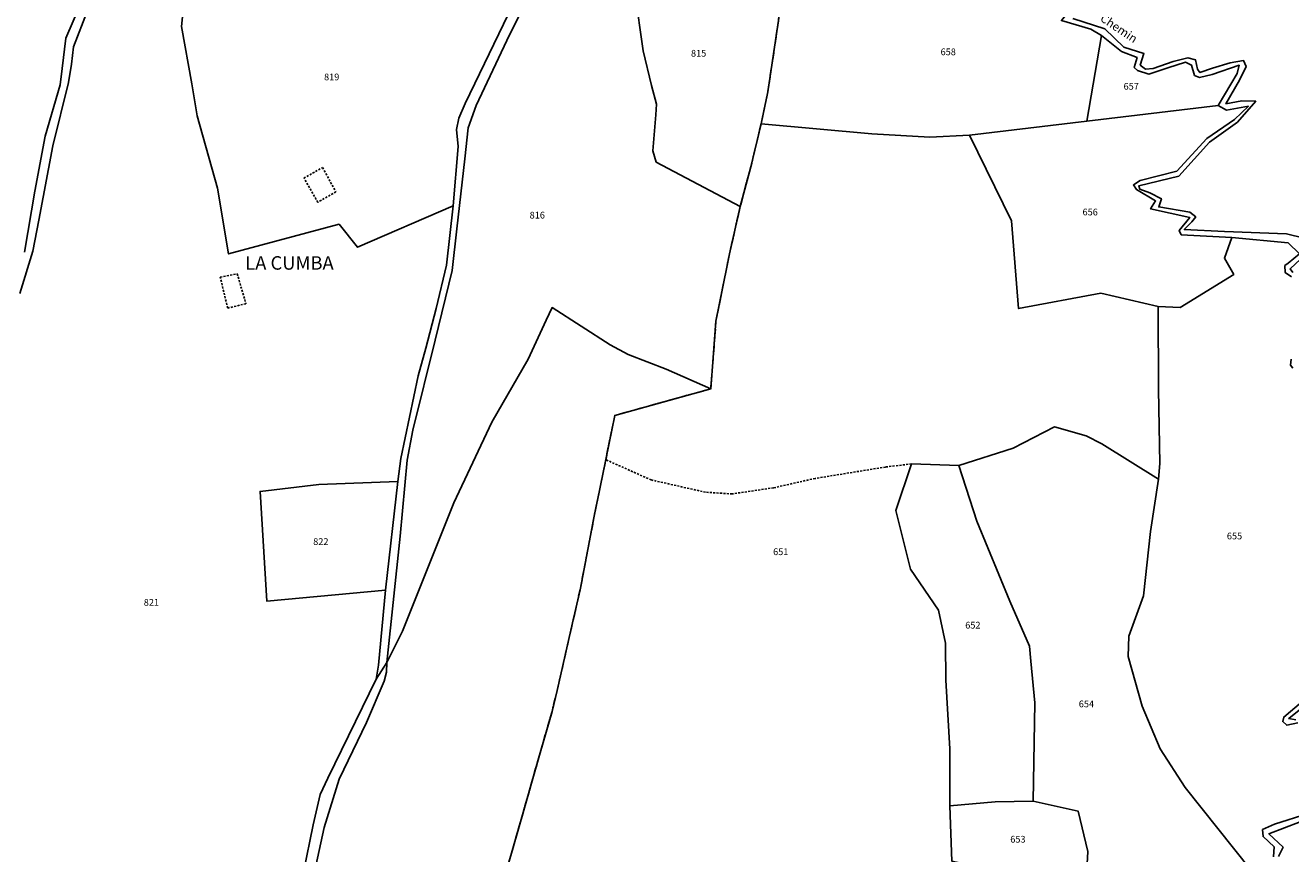
# Model space of a CAD drawing. Units: metres. Extents: x 1023998 to 1031354, y 6329872 to 6338864.
# Drawn here: x 1029192 to 1029568, y 6332980 to 6333225 of the extents above; entities that cross this region are included whole.
import ezdxf
from ezdxf.enums import TextEntityAlignment as Align

# ---------------------------------------------------------------- set-up
doc = ezdxf.new("R2010")
doc.units = ezdxf.units.M
doc.linetypes.add('TOPO1', pattern=[1, 0.6, -0.4])
doc.linetypes.add('TOPO2', pattern=[2.4, 2, -0.4])
for name, color, linetype in [('ig_cad_detail_lineaire', 252, 'TOPO1'), ('ig_cad_hydro', 140, 'CONTINUOUS'), ('ig_cad_lieudit_texte', 210, 'CONTINUOUS'), ('ig_cad_nom_voie', 8, 'CONTINUOUS'), ('ig_cad_parcel', 3, 'CONTINUOUS'), ('ig_cad_parcel_num', 3, 'CONTINUOUS'), ('ig_cad_section', 20, 'TOPO2')]:
    doc.layers.add(name, color=color, linetype=linetype)
doc.styles.add('Times New Roman', font='times.ttf')

msp = doc.modelspace()

# ---------------------------------------------------------------- linework, layer by layer
at = {"layer": 'ig_cad_detail_lineaire'}
for points in [[(1029279.1, 6333172.95), (1029274.96, 6333180.17), (1029280.5, 6333183.27)], [(1029280.5, 6333183.27), (1029284.51, 6333176.06), (1029279.1, 6333172.95)], [(1029252.37, 6333141.58), (1029250.16, 6333150.73), (1029255.19, 6333151.77)], [(1029255.19, 6333151.77), (1029257.78, 6333142.88), (1029252.37, 6333141.58)], [(1029455.31, 6333095.38), (1029447.64, 6333094.44), (1029426.74, 6333091.06), (1029414.38, 6333088.27), (1029402.09, 6333086.48), (1029394.23, 6333086.96), (1029378.09, 6333090.61), (1029364.76, 6333096.54)]]:
    msp.add_lwpolyline(points, dxfattribs=at)
at = {"layer": 'ig_cad_hydro'}
for points in [[(1029190.63, 6333145.88), (1029194.5, 6333158.49), (1029196.27, 6333167.69), (1029200.51, 6333189.73), (1029205.11, 6333208.49), (1029205.96, 6333213.92), (1029206.65, 6333219.1), (1029214.72, 6333240.11)], [(1029337.09, 6333231.69), (1029322.85, 6333202.25), (1029320.95, 6333197.9), (1029320.26, 6333194.53), (1029320.78, 6333189.53), (1029319.26, 6333171.92), (1029317.27, 6333154.3), (1029314.28, 6333141.43), (1029311.23, 6333129.74), (1029308.93, 6333121.5), (1029303.72, 6333096.96), (1029302.87, 6333090.11), (1029299.17, 6333057.91), (1029297.14, 6333035.65), (1029296.4, 6333031.53), (1029299.61, 6333036.43), (1029303.53, 6333073.92), (1029305.63, 6333096.46), (1029307.36, 6333105.38), (1029313.91, 6333132.11), (1029318.97, 6333152.69), (1029320.38, 6333165.14), (1029322.77, 6333185.88), (1029323.74, 6333195.08), (1029326.16, 6333201.66), (1029335.27, 6333220.97), (1029344.28, 6333239.11)], [(1029210.51, 6333236.21), (1029204.35, 6333221.64), (1029203.22, 6333212.67), (1029202.65, 6333207.85), (1029198.21, 6333192.57), (1029195.08, 6333176.28), (1029192.04, 6333158.15)], [(1029275.59, 6332962.5), (1029281.05, 6332987.54), (1029285.41, 6333001.81), (1029293.55, 6333018.66), (1029298.86, 6333030.89), (1029299.55, 6333033.62), (1029299.61, 6333036.43), (1029296.4, 6333031.53), (1029282.09, 6333002.16), (1029279.78, 6332997.3), (1029277.71, 6332988.35), (1029274.84, 6332974.23)]]:
    msp.add_lwpolyline(points, dxfattribs=at)
at = {"layer": 'ig_cad_parcel'}
for points in [[(1029192.04, 6333158.15), (1029195.08, 6333176.28), (1029198.21, 6333192.57), (1029202.65, 6333207.85), (1029203.22, 6333212.67), (1029204.35, 6333221.64), (1029210.51, 6333236.21), (1029214.38, 6333245.21), (1029218.94, 6333255.62), (1029227.17, 6333269.27), (1029237.65, 6333291.98), (1029235.8, 6333316.92), (1029205.17, 6333291.27), (1029199.91, 6333285.46), (1029196.84, 6333281.91), (1029189.94, 6333276.14)], [(1029214.72, 6333240.11), (1029206.65, 6333219.1), (1029205.96, 6333213.92), (1029205.11, 6333208.49), (1029200.51, 6333189.73), (1029196.27, 6333167.69), (1029194.5, 6333158.49), (1029190.63, 6333145.88)], [(1029344.28, 6333239.11), (1029335.27, 6333220.97), (1029326.16, 6333201.66), (1029323.74, 6333195.08), (1029322.77, 6333185.88), (1029320.38, 6333165.14), (1029318.97, 6333152.69), (1029313.91, 6333132.11), (1029307.36, 6333105.38), (1029305.63, 6333096.46), (1029303.53, 6333073.92), (1029299.61, 6333036.43), (1029304.22, 6333045.74), (1029319.45, 6333083.8), (1029330.78, 6333107.75), (1029341.55, 6333126.48), (1029346.86, 6333138.05), (1029348.65, 6333141.72), (1029365.89, 6333130.67), (1029371.24, 6333127.84), (1029382.51, 6333123.45), (1029395.74, 6333117.63), (1029396.52, 6333126.94), (1029397.31, 6333137.74), (1029400.51, 6333153.7), (1029401.33, 6333157.72), (1029404.49, 6333171.73), (1029379.58, 6333184.88), (1029378.58, 6333188.25), (1029379.49, 6333198.92), (1029379.66, 6333202.11), (1029378.14, 6333207.6), (1029375.74, 6333217.93), (1029373.21, 6333235.35)], [(1029238.98, 6333228.01), (1029238.63, 6333225.13), (1029241.75, 6333208.06), (1029243.27, 6333198.64), (1029249.3, 6333177.11), (1029252.64, 6333157.64), (1029285.43, 6333166.47), (1029290.9, 6333159.63), (1029319.26, 6333171.92), (1029320.78, 6333189.53), (1029320.26, 6333194.53), (1029320.95, 6333197.9), (1029322.85, 6333202.25), (1029337.09, 6333231.69)], [(1029274.84, 6332974.23), (1029277.71, 6332988.35), (1029279.78, 6332997.3), (1029282.09, 6333002.16), (1029296.4, 6333031.53), (1029297.14, 6333035.65), (1029299.17, 6333057.91), (1029264, 6333054.63), (1029261.97, 6333087.23), (1029279.4, 6333089.24), (1029302.87, 6333090.11), (1029303.72, 6333096.96), (1029308.93, 6333121.5), (1029311.23, 6333129.74), (1029314.28, 6333141.43), (1029317.27, 6333154.3), (1029319.26, 6333171.92), (1029290.9, 6333159.63), (1029285.43, 6333166.47), (1029252.64, 6333157.64), (1029249.3, 6333177.11), (1029243.27, 6333198.64), (1029241.75, 6333208.06), (1029238.63, 6333225.13), (1029238.98, 6333228.01)], [(1029571.91, 6333162.29), (1029566.62, 6333163.65), (1029548.29, 6333164.26), (1029536.29, 6333164.88), (1029538.6, 6333167.15), (1029539.73, 6333168.64), (1029538.01, 6333170.01), (1029528.73, 6333171.59), (1029529.52, 6333174.02), (1029526.06, 6333175.73), (1029523.09, 6333176.86), (1029522.78, 6333177.83), (1029534.65, 6333180.7), (1029543.83, 6333190.75), (1029552.08, 6333196.71), (1029557.51, 6333202.94), (1029553.41, 6333203.04), (1029548.66, 6333202.2), (1029552.74, 6333209.23), (1029554.64, 6333213.22), (1029553.92, 6333215), (1029549.97, 6333214.33), (1029544.68, 6333212.77), (1029540.94, 6333211.46), (1029540.23, 6333212.41), (1029539.64, 6333215.26), (1029537.37, 6333215.84), (1029533.04, 6333214.76), (1029527.1, 6333212.61), (1029524.85, 6333212.43), (1029523.24, 6333213.67), (1029524.32, 6333217.05), (1029518.38, 6333219), (1029512.72, 6333224.4), (1029503.21, 6333227.47)], [(1029467.32, 6332977.51), (1029466.72, 6332993.96), (1029466.76, 6333010.81), (1029465.58, 6333031.21), (1029465.44, 6333042.21), (1029463.4, 6333051.95), (1029455.01, 6333064.16), (1029450.71, 6333081.55), (1029455.31, 6333095.38), (1029469.35, 6333094.93), (1029485.54, 6333100), (1029497.81, 6333106.32), (1029507.18, 6333103.69), (1029511.89, 6333101.32), (1029528.66, 6333090.89), (1029529.09, 6333095.52), (1029528.69, 6333117.42), (1029528.55, 6333142.1), (1029511.58, 6333146), (1029487.14, 6333141.45), (1029485.07, 6333167.44), (1029472.52, 6333192.86), (1029460.82, 6333192.25), (1029443.54, 6333193.28), (1029410.73, 6333196.27), (1029407.65, 6333183.48), (1029404.49, 6333171.73), (1029401.33, 6333157.72), (1029400.51, 6333153.7), (1029397.31, 6333137.74), (1029396.52, 6333126.94), (1029395.74, 6333117.63), (1029367.24, 6333109.74), (1029362.86, 6333087.99), (1029361.16, 6333079.86), (1029356.99, 6333058.04), (1029354.74, 6333048.18), (1029350.16, 6333028.16), (1029348.65, 6333021.95), (1029345.09, 6333009.64), (1029338.5, 6332986.46), (1029325.29, 6332940.82)], [(1029568.17, 6333150.84), (1029566.27, 6333152.14), (1029566.14, 6333154.17), (1029567.15, 6333154.94), (1029570.53, 6333157.65), (1029567.13, 6333160.97), (1029550.46, 6333162.51), (1029548.24, 6333156.41), (1029550.98, 6333151.55), (1029535.08, 6333141.76), (1029528.55, 6333142.1), (1029528.69, 6333117.42), (1029529.09, 6333095.52), (1029528.66, 6333090.89), (1029526.31, 6333075.36), (1029524.22, 6333056.19), (1029519.84, 6333044.29), (1029519.69, 6333038.27), (1029523.81, 6333023.5), (1029529.12, 6333010.85), (1029536.61, 6332999.41), (1029555.99, 6332975.03)], [(1029568.56, 6333152.15), (1029567.72, 6333153.22), (1029572.3, 6333157.45)], [(1029275.59, 6332962.5), (1029281.05, 6332987.54), (1029285.41, 6333001.81), (1029293.55, 6333018.66), (1029298.86, 6333030.89), (1029299.55, 6333033.62), (1029299.61, 6333036.43), (1029304.22, 6333045.74), (1029319.45, 6333083.8), (1029330.78, 6333107.75), (1029341.55, 6333126.48), (1029346.86, 6333138.05), (1029348.65, 6333141.72), (1029365.89, 6333130.67), (1029371.24, 6333127.84), (1029382.51, 6333123.45), (1029395.74, 6333117.63), (1029367.24, 6333109.74), (1029362.86, 6333087.99), (1029361.16, 6333079.86), (1029356.99, 6333058.04), (1029354.74, 6333048.18), (1029350.16, 6333028.16), (1029348.65, 6333021.95), (1029345.09, 6333009.64), (1029338.5, 6332986.46), (1029325.29, 6332940.82)], [(1029568.52, 6333123.81), (1029567.81, 6333124.7), (1029568.09, 6333126.48)], [(1029555.99, 6332975.03), (1029536.61, 6332999.41), (1029529.12, 6333010.85), (1029523.81, 6333023.5), (1029519.69, 6333038.27), (1029519.84, 6333044.29), (1029524.22, 6333056.19), (1029526.31, 6333075.36), (1029528.66, 6333090.89), (1029511.89, 6333101.32), (1029507.18, 6333103.69), (1029497.81, 6333106.32), (1029485.54, 6333100), (1029469.35, 6333094.93), (1029474.78, 6333078.42), (1029484.52, 6333054.63), (1029490.36, 6333041.34), (1029490.79, 6333036.82), (1029492, 6333024.51), (1029491.41, 6332995.3), (1029504.84, 6332992.35), (1029507.64, 6332980.39), (1029507.06, 6332969.58)], [(1029570.05, 6333018.58), (1029566.75, 6333017.85), (1029565.55, 6333018.92), (1029565.85, 6333020.29), (1029579.65, 6333031.9)], [(1029569.43, 6333019.45), (1029567.31, 6333019.81), (1029576.91, 6333027.61)], [(1029562.8, 6332978.79), (1029563.04, 6332981.75), (1029559.7, 6332984.83), (1029559.57, 6332986.91), (1029563.08, 6332988.53), (1029573.11, 6332991.64)], [(1029564.32, 6332978.96), (1029565.62, 6332981.7), (1029561.46, 6332985.68), (1029570.7, 6332989.24)]]:
    msp.add_lwpolyline(points, dxfattribs=at)
for points in [[(1029404.49, 6333171.73), (1029379.58, 6333184.88), (1029378.58, 6333188.25), (1029379.49, 6333198.92), (1029379.66, 6333202.11), (1029378.14, 6333207.6), (1029375.74, 6333217.93), (1029373.21, 6333235.35), (1029370.89, 6333261.37), (1029377.3, 6333256.04), (1029390.24, 6333247.79), (1029405.78, 6333238.81), (1029410.14, 6333237.77), (1029417.26, 6333236.25), (1029412.72, 6333205.75), (1029410.73, 6333196.27), (1029407.65, 6333183.48)], [(1029410.73, 6333196.27), (1029443.54, 6333193.28), (1029460.82, 6333192.25), (1029472.52, 6333192.86), (1029507.34, 6333197.04), (1029511.79, 6333222.46), (1029508.57, 6333224.3), (1029499.84, 6333226.84), (1029501.79, 6333229.27), (1029505.11, 6333230.47), (1029518.08, 6333232.42), (1029508.36, 6333234.13), (1029471.44, 6333237.37), (1029451.2, 6333234.29), (1029442.03, 6333234.32), (1029431.15, 6333235.37), (1029417.26, 6333236.25), (1029412.72, 6333205.75)], [(1029507.34, 6333197.04), (1029511.79, 6333222.46), (1029517.72, 6333217.66), (1029522.29, 6333215.95), (1029521.47, 6333212.97), (1029522.42, 6333212.08), (1029525.81, 6333210.95), (1029531.39, 6333212.88), (1029536.68, 6333214.49), (1029538.46, 6333213.66), (1029539.35, 6333210.59), (1029540.83, 6333209.95), (1029544.57, 6333210.91), (1029552.64, 6333213.6), (1029552.06, 6333211.16), (1029546.37, 6333201.7)], [(1029528.55, 6333142.1), (1029511.58, 6333146), (1029487.14, 6333141.45), (1029485.07, 6333167.44), (1029472.52, 6333192.86), (1029507.34, 6333197.04), (1029546.37, 6333201.7), (1029548.86, 6333200.32), (1029555.33, 6333201.47), (1029551.18, 6333197.48), (1029542.99, 6333191.93), (1029534.06, 6333182.18), (1029523.19, 6333179.42), (1029521.24, 6333178.11), (1029522.13, 6333176.74), (1029527.78, 6333173.39), (1029526.3, 6333171), (1029537.95, 6333168.48), (1029534.75, 6333164.6), (1029535.41, 6333163.35), (1029550.46, 6333162.51), (1029548.24, 6333156.41), (1029550.98, 6333151.55), (1029535.08, 6333141.76)], [(1029466.72, 6332993.96), (1029466.76, 6333010.81), (1029465.58, 6333031.21), (1029465.44, 6333042.21), (1029463.4, 6333051.95), (1029455.01, 6333064.16), (1029450.71, 6333081.55), (1029455.31, 6333095.38), (1029469.35, 6333094.93), (1029474.78, 6333078.42), (1029484.52, 6333054.63), (1029490.36, 6333041.34), (1029490.79, 6333036.82), (1029492, 6333024.51), (1029491.41, 6332995.3), (1029480.18, 6332995.1)], [(1029302.87, 6333090.11), (1029279.4, 6333089.24), (1029261.97, 6333087.23), (1029264, 6333054.63), (1029299.17, 6333057.91)], [(1029507.06, 6332969.58), (1029494.93, 6332972.41), (1029483.76, 6332974.05), (1029467.32, 6332977.51), (1029466.72, 6332993.96), (1029480.18, 6332995.1), (1029491.41, 6332995.3), (1029504.84, 6332992.35), (1029507.64, 6332980.39)]]:
    msp.add_lwpolyline(points, close=True, dxfattribs=at)
at = {"layer": 'ig_cad_section'}
msp.add_lwpolyline([(1029417.26, 6333236.25), (1029412.72, 6333205.75), (1029410.73, 6333196.27), (1029407.65, 6333183.48), (1029404.49, 6333171.73), (1029401.33, 6333157.72), (1029400.51, 6333153.7), (1029397.31, 6333137.74), (1029396.52, 6333126.94), (1029395.74, 6333117.63), (1029367.24, 6333109.74), (1029362.86, 6333087.99), (1029361.16, 6333079.86), (1029356.99, 6333058.04), (1029354.74, 6333048.18), (1029350.16, 6333028.16), (1029348.65, 6333021.95), (1029345.09, 6333009.64), (1029338.5, 6332986.46), (1029325.29, 6332940.82)], dxfattribs=at)
msp.add_lwpolyline([(1029417.26, 6333236.25), (1029412.72, 6333205.75), (1029410.73, 6333196.27), (1029407.65, 6333183.48), (1029404.49, 6333171.73), (1029401.33, 6333157.72), (1029400.51, 6333153.7), (1029397.31, 6333137.74), (1029396.52, 6333126.94), (1029395.74, 6333117.63), (1029367.24, 6333109.74), (1029362.86, 6333087.99), (1029361.16, 6333079.86), (1029356.99, 6333058.04), (1029354.74, 6333048.18), (1029350.16, 6333028.16), (1029348.65, 6333021.95), (1029345.09, 6333009.64), (1029338.5, 6332986.46), (1029325.29, 6332940.82)], dxfattribs=at)
msp.add_lwpolyline([(1029417.26, 6333236.25), (1029412.72, 6333205.75), (1029410.73, 6333196.27), (1029407.65, 6333183.48), (1029404.49, 6333171.73), (1029401.33, 6333157.72), (1029400.51, 6333153.7), (1029397.31, 6333137.74), (1029396.52, 6333126.94), (1029395.74, 6333117.63), (1029367.24, 6333109.74), (1029362.86, 6333087.99), (1029361.16, 6333079.86), (1029356.99, 6333058.04), (1029354.74, 6333048.18), (1029350.16, 6333028.16), (1029348.65, 6333021.95), (1029345.09, 6333009.64), (1029338.5, 6332986.46), (1029325.29, 6332940.82)], dxfattribs=at)
msp.add_lwpolyline([(1029417.26, 6333236.25), (1029412.72, 6333205.75), (1029410.73, 6333196.27), (1029407.65, 6333183.48), (1029404.49, 6333171.73), (1029401.33, 6333157.72), (1029400.51, 6333153.7), (1029397.31, 6333137.74), (1029396.52, 6333126.94), (1029395.74, 6333117.63), (1029367.24, 6333109.74), (1029362.86, 6333087.99), (1029361.16, 6333079.86), (1029356.99, 6333058.04), (1029354.74, 6333048.18), (1029350.16, 6333028.16), (1029348.65, 6333021.95), (1029345.09, 6333009.64), (1029338.5, 6332986.46), (1029325.29, 6332940.82)], dxfattribs=at)
msp.add_lwpolyline([(1029417.26, 6333236.25), (1029412.72, 6333205.75), (1029410.73, 6333196.27), (1029407.65, 6333183.48), (1029404.49, 6333171.73), (1029401.33, 6333157.72), (1029400.51, 6333153.7), (1029397.31, 6333137.74), (1029396.52, 6333126.94), (1029395.74, 6333117.63), (1029367.24, 6333109.74), (1029362.86, 6333087.99), (1029361.16, 6333079.86), (1029356.99, 6333058.04), (1029354.74, 6333048.18), (1029350.16, 6333028.16), (1029348.65, 6333021.95), (1029345.09, 6333009.64), (1029338.5, 6332986.46), (1029325.29, 6332940.82)], dxfattribs=at)
msp.add_lwpolyline([(1029417.26, 6333236.25), (1029412.72, 6333205.75), (1029410.73, 6333196.27), (1029407.65, 6333183.48), (1029404.49, 6333171.73), (1029401.33, 6333157.72), (1029400.51, 6333153.7), (1029397.31, 6333137.74), (1029396.52, 6333126.94), (1029395.74, 6333117.63), (1029367.24, 6333109.74), (1029362.86, 6333087.99), (1029361.16, 6333079.86), (1029356.99, 6333058.04), (1029354.74, 6333048.18), (1029350.16, 6333028.16), (1029348.65, 6333021.95), (1029345.09, 6333009.64), (1029338.5, 6332986.46), (1029325.29, 6332940.82)], dxfattribs=at)
msp.add_lwpolyline([(1029417.26, 6333236.25), (1029412.72, 6333205.75), (1029410.73, 6333196.27), (1029407.65, 6333183.48), (1029404.49, 6333171.73), (1029401.33, 6333157.72), (1029400.51, 6333153.7), (1029397.31, 6333137.74), (1029396.52, 6333126.94), (1029395.74, 6333117.63), (1029367.24, 6333109.74), (1029362.86, 6333087.99), (1029361.16, 6333079.86), (1029356.99, 6333058.04), (1029354.74, 6333048.18), (1029350.16, 6333028.16), (1029348.65, 6333021.95), (1029345.09, 6333009.64), (1029338.5, 6332986.46), (1029325.29, 6332940.82)], dxfattribs=at)
msp.add_lwpolyline([(1029417.26, 6333236.25), (1029412.72, 6333205.75), (1029410.73, 6333196.27), (1029407.65, 6333183.48), (1029404.49, 6333171.73), (1029401.33, 6333157.72), (1029400.51, 6333153.7), (1029397.31, 6333137.74), (1029396.52, 6333126.94), (1029395.74, 6333117.63), (1029367.24, 6333109.74), (1029362.86, 6333087.99), (1029361.16, 6333079.86), (1029356.99, 6333058.04), (1029354.74, 6333048.18), (1029350.16, 6333028.16), (1029348.65, 6333021.95), (1029345.09, 6333009.64), (1029338.5, 6332986.46), (1029325.29, 6332940.82)], dxfattribs=at)
msp.add_lwpolyline([(1029417.26, 6333236.25), (1029412.72, 6333205.75), (1029410.73, 6333196.27), (1029407.65, 6333183.48), (1029404.49, 6333171.73), (1029401.33, 6333157.72), (1029400.51, 6333153.7), (1029397.31, 6333137.74), (1029396.52, 6333126.94), (1029395.74, 6333117.63), (1029367.24, 6333109.74), (1029362.86, 6333087.99), (1029361.16, 6333079.86), (1029356.99, 6333058.04), (1029354.74, 6333048.18), (1029350.16, 6333028.16), (1029348.65, 6333021.95), (1029345.09, 6333009.64), (1029338.5, 6332986.46), (1029325.29, 6332940.82)], dxfattribs=at)

# ---------------------------------------------------------------- texts
at = {"layer": 'ig_cad_lieudit_texte', "style": 'Times New Roman'}
msp.add_text('LA CUMBA', height=4, dxfattribs=at).set_placement((1029257.58, 6333151.73), align=Align.BOTTOM_LEFT)
at = {"layer": 'ig_cad_nom_voie', "style": 'Times New Roman'}
msp.add_text('Chemin', height=2.5, rotation=326.2, dxfattribs=at).set_placement((1029510.68, 6333226.29), align=Align.BOTTOM_LEFT)
at = {"layer": 'ig_cad_parcel_num', "style": 'Times New Roman'}
for s, p in [('815', (1029389.89, 6333215.54)), ('658', (1029463.97, 6333215.96)), ('819', (1029280.97, 6333208.52)), ('657', (1029518.29, 6333205.74)), ('816', (1029341.99, 6333167.53)), ('656', (1029506.11, 6333168.45)), ('655', (1029548.95, 6333072.36)), ('822', (1029277.75, 6333070.7)), ('651', (1029414.27, 6333067.69)), ('821', (1029227.46, 6333052.67)), ('652', (1029471.29, 6333045.91)), ('654', (1029505, 6333022.56)), ('653', (1029484.66, 6332982.42))]:
    msp.add_text(s, height=2, dxfattribs=at).set_placement(p, align=Align.BOTTOM_LEFT)

doc.saveas('drawing.dxf')
